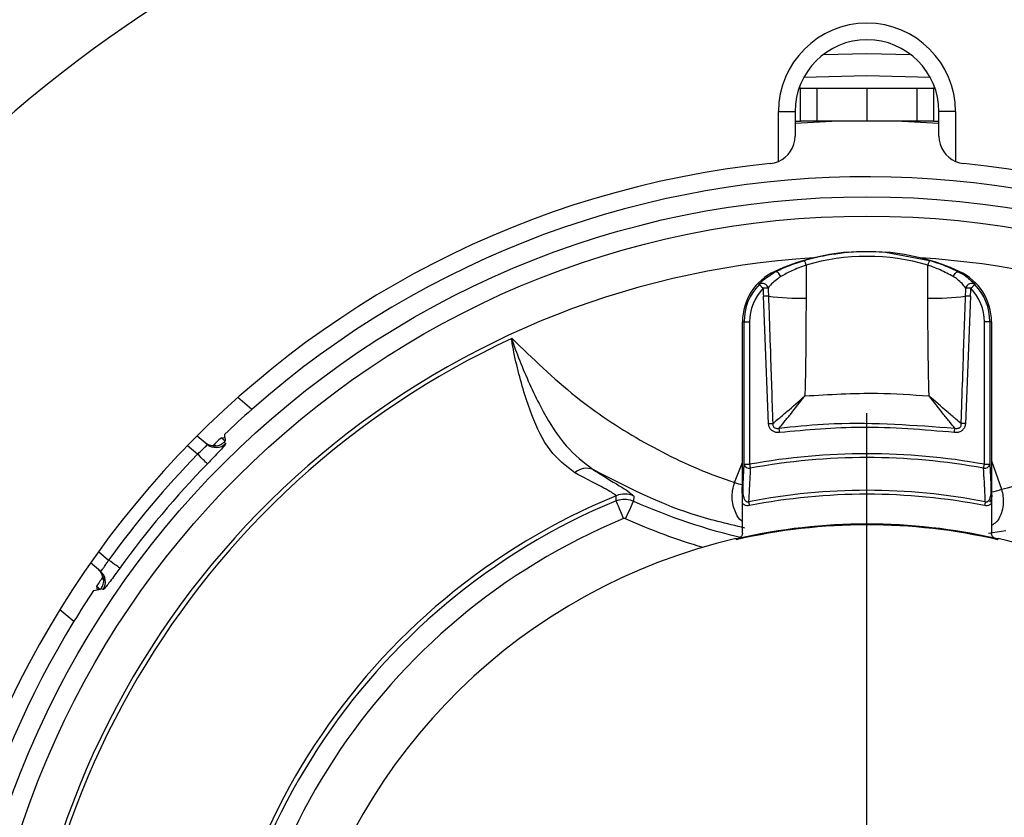
# Model space of a CAD drawing. Units: millimetres. Extents: x 210 to 6060, y -206 to 4302.
# Drawn here: x 1472 to 1507, y 3632 to 3661 of the extents above; entities that cross this region are included whole.
import ezdxf

# ---------------------------------------------------------------- set-up
doc = ezdxf.new("R2010")
doc.units = ezdxf.units.MM
doc.header["$LTSCALE"] = 3.75
doc.layers.add('熱源、換気扇', color=214, linetype='Continuous', lineweight=9)

# ---------------------------------------------------------------- blocks, each defined once
blk = doc.blocks.new('*G108')
at = {"layer": '熱源、換気扇', "color": 214, "linetype": 'Continuous', "lineweight": 30}
blk.add_line((1502.381, 3629.5), (1502.381, 3646.552), dxfattribs=at)
blk = doc.blocks.new('*G106')
at = {"layer": '熱源、換気扇', "color": 214, "linetype": 'Continuous', "lineweight": 30}
for p, q in [((1500.804, 3659.517), (1502.381, 3659.55)), ((1502.381, 3659.55), (1503.957, 3659.517)), ((1502.381, 3658.75), (1500.09, 3658.679)), ((1504.672, 3658.679), (1502.381, 3658.75)), ((1499.974, 3658.3), (1499.924, 3658.3)), ((1499.974, 3657.1), (1499.974, 3658.3)), ((1499.974, 3658.3), (1500.581, 3658.3)), ((1500.581, 3657.1), (1500.581, 3658.3)), ((1500.581, 3658.3), (1502.381, 3658.3)), ((1502.381, 3658.3), (1502.381, 3657.1)), ((1502.381, 3658.3), (1504.181, 3658.3)), ((1504.181, 3658.3), (1504.181, 3657.1)), ((1504.181, 3658.3), (1504.787, 3658.3)), ((1504.787, 3658.3), (1504.787, 3657.1)), ((1504.838, 3658.3), (1504.787, 3658.3)), ((1499.181, 3657.45), (1499.781, 3657.45)), ((1499.181, 3655.649), (1499.181, 3657.45)), ((1499.781, 3657.45), (1499.781, 3656.566)), ((1505.581, 3657.45), (1504.981, 3657.45)), ((1504.981, 3656.566), (1504.981, 3657.45)), ((1505.581, 3657.45), (1505.581, 3655.649)), ((1499.781, 3657.1), (1499.974, 3657.1)), ((1501.331, 3657.1), (1499.781, 3657.02)), ((1500.581, 3657.1), (1499.974, 3657.1)), ((1502.381, 3657.1), (1500.581, 3657.1)), ((1504.181, 3657.1), (1502.381, 3657.1)), ((1504.981, 3657.02), (1503.43, 3657.1)), ((1504.787, 3657.1), (1504.181, 3657.1)), ((1504.787, 3657.1), (1504.981, 3657.1)), ((1503.053, 3652.372), (1504.638, 3652.073)), ((1500.179, 3651.899), (1500.179, 3650.705)), ((1504.582, 3650.705), (1504.582, 3651.899)), ((1499.047, 3651.672), (1499.056, 3651.653)), ((1499.082, 3651.657), (1499.056, 3651.653)), ((1499.11, 3651.653), (1499.082, 3651.657)), ((1499.14, 3651.641), (1499.11, 3651.653)), ((1499.17, 3651.621), (1499.14, 3651.641)), ((1499.198, 3651.594), (1499.17, 3651.621)), ((1499.224, 3651.561), (1499.198, 3651.594)), ((1499.245, 3651.524), (1499.224, 3651.561)), ((1499.262, 3651.485), (1499.245, 3651.524)), ((1505.499, 3651.485), (1505.516, 3651.524)), ((1505.516, 3651.524), (1505.538, 3651.561)), ((1505.538, 3651.561), (1505.563, 3651.594)), ((1505.563, 3651.594), (1505.592, 3651.621)), ((1505.592, 3651.621), (1505.621, 3651.641)), ((1505.621, 3651.641), (1505.651, 3651.653)), ((1505.651, 3651.653), (1505.679, 3651.657)), ((1505.679, 3651.657), (1505.705, 3651.653)), ((1505.705, 3651.653), (1505.714, 3651.672)), ((1498.482, 3651.201), (1498.486, 3651.198)), ((1498.486, 3651.198), (1498.495, 3651.189)), ((1498.495, 3651.189), (1498.509, 3651.176)), ((1498.509, 3651.176), (1498.527, 3651.158)), ((1498.527, 3651.158), (1498.548, 3651.138)), ((1498.548, 3651.138), (1498.573, 3651.114)), ((1498.573, 3651.114), (1498.599, 3651.089)), ((1506.163, 3651.089), (1506.189, 3651.114)), ((1506.189, 3651.114), (1506.213, 3651.138)), ((1506.213, 3651.138), (1506.235, 3651.158)), ((1506.235, 3651.158), (1506.253, 3651.176)), ((1506.253, 3651.176), (1506.266, 3651.189)), ((1506.266, 3651.189), (1506.275, 3651.198)), ((1506.275, 3651.198), (1506.279, 3651.201)), ((1498.599, 3651.089), (1498.626, 3651.063)), ((1498.655, 3651.064), (1498.626, 3651.063)), ((1498.666, 3650.774), (1498.637, 3650.773)), ((1498.686, 3649.566), (1498.637, 3650.773)), ((1498.683, 3651.065), (1498.655, 3651.064)), ((1498.694, 3650.775), (1498.666, 3650.774)), ((1498.71, 3651.066), (1498.683, 3651.065)), ((1498.72, 3650.776), (1498.694, 3650.775)), ((1498.735, 3651.067), (1498.71, 3651.066)), ((1498.745, 3650.777), (1498.72, 3650.776)), ((1498.758, 3651.068), (1498.735, 3651.067)), ((1498.768, 3650.778), (1498.745, 3650.777)), ((1498.778, 3651.069), (1498.758, 3651.068)), ((1498.788, 3650.779), (1498.768, 3650.778)), ((1498.795, 3651.069), (1498.778, 3651.069)), ((1498.805, 3650.78), (1498.788, 3650.779)), ((1498.809, 3651.07), (1498.795, 3651.069)), ((1498.819, 3650.78), (1498.805, 3650.78)), ((1505.956, 3650.78), (1505.943, 3650.78)), ((1505.966, 3651.069), (1505.953, 3651.07)), ((1505.973, 3650.779), (1505.956, 3650.78)), ((1505.983, 3651.069), (1505.966, 3651.069)), ((1505.993, 3650.778), (1505.973, 3650.779)), ((1506.003, 3651.068), (1505.983, 3651.069)), ((1506.124, 3650.773), (1505.987, 3647.376)), ((1506.016, 3650.777), (1505.993, 3650.778)), ((1506.026, 3651.067), (1506.003, 3651.068)), ((1506.041, 3650.776), (1506.016, 3650.777)), ((1506.052, 3651.066), (1506.026, 3651.067)), ((1506.068, 3650.775), (1506.041, 3650.776)), ((1506.079, 3651.065), (1506.052, 3651.066)), ((1506.096, 3650.774), (1506.068, 3650.775)), ((1506.107, 3651.064), (1506.079, 3651.065)), ((1506.124, 3650.773), (1506.096, 3650.774)), ((1506.135, 3651.063), (1506.107, 3651.064)), ((1506.135, 3651.063), (1506.163, 3651.089)), ((1497.939, 3649.854), (1497.881, 3649.854)), ((1497.881, 3644.25), (1497.881, 3649.854)), ((1497.939, 3649.854), (1498.139, 3649.854)), ((1497.939, 3644.698), (1497.939, 3649.854)), ((1498.139, 3649.854), (1498.139, 3644.698)), ((1506.623, 3644.698), (1506.623, 3649.854)), ((1506.822, 3649.854), (1506.623, 3649.854)), ((1506.822, 3649.854), (1506.822, 3644.698)), ((1506.881, 3649.854), (1506.822, 3649.854)), ((1506.881, 3649.854), (1506.881, 3644.25)), ((1498.823, 3646.168), (1498.686, 3649.566)), ((1489.544, 3649.245), (1489.553, 3649.246)), ((1505.987, 3647.376), (1505.938, 3646.168)), ((1480.147, 3646.684), (1479.639, 3647.11)), ((1479.175, 3645.725), (1479.173, 3645.789)), ((1478.173, 3645.729), (1478.535, 3645.425)), ((1479.036, 3645.658), (1479.177, 3645.662)), ((1479.181, 3645.536), (1479.036, 3645.658)), ((1479.144, 3645.5), (1479.184, 3645.466)), ((1479.177, 3645.662), (1479.175, 3645.725)), ((1479.177, 3645.662), (1479.179, 3645.599)), ((1479.179, 3645.599), (1479.181, 3645.536)), ((1479.184, 3645.466), (1479.203, 3645.45)), ((1478.185, 3645.066), (1477.821, 3645.372)), ((1478.253, 3645), (1478.185, 3645.066)), ((1478.318, 3644.937), (1478.253, 3645)), ((1478.378, 3644.878), (1478.318, 3644.937)), ((1478.432, 3644.826), (1478.378, 3644.878)), ((1478.476, 3644.782), (1478.432, 3644.826)), ((1478.511, 3644.749), (1478.476, 3644.782)), ((1478.533, 3644.727), (1478.511, 3644.749)), ((1478.543, 3644.718), (1478.533, 3644.727)), ((1497.597, 3644.041), (1497.881, 3644.764)), ((1506.881, 3644.819), (1507.245, 3643.796)), ((1497.891, 3643.752), (1497.939, 3644.698)), ((1497.939, 3644.698), (1498.139, 3644.698)), ((1498.139, 3644.698), (1498.142, 3644.679)), ((1498.142, 3644.679), (1498.146, 3644.66)), ((1498.146, 3644.66), (1498.149, 3644.641)), ((1498.149, 3644.641), (1498.152, 3644.623)), ((1498.152, 3644.623), (1498.156, 3644.605)), ((1498.156, 3644.605), (1498.159, 3644.589)), ((1498.159, 3644.589), (1498.161, 3644.573)), ((1498.161, 3644.573), (1498.164, 3644.559)), ((1506.597, 3644.559), (1506.6, 3644.573)), ((1506.6, 3644.573), (1506.603, 3644.589)), ((1506.603, 3644.589), (1506.606, 3644.605)), ((1506.606, 3644.605), (1506.609, 3644.623)), ((1506.609, 3644.623), (1506.612, 3644.641)), ((1506.612, 3644.641), (1506.616, 3644.66)), ((1506.616, 3644.66), (1506.619, 3644.679)), ((1506.619, 3644.679), (1506.623, 3644.698)), ((1506.623, 3644.698), (1506.822, 3644.698)), ((1506.822, 3644.698), (1506.871, 3643.752)), ((1493.312, 3643.38), (1493.318, 3643.562)), ((1493.319, 3643.363), (1493.312, 3643.38)), ((1493.336, 3643.323), (1493.319, 3643.363)), ((1493.361, 3643.262), (1493.336, 3643.323)), ((1493.895, 3643.253), (1493.922, 3643.314)), ((1493.922, 3643.314), (1493.94, 3643.353)), ((1493.94, 3643.353), (1493.948, 3643.37)), ((1493.953, 3643.55), (1493.948, 3643.37)), ((1498.104, 3643.344), (1498.107, 3643.33)), ((1498.107, 3643.33), (1498.11, 3643.314)), ((1498.11, 3643.314), (1498.113, 3643.298)), ((1498.113, 3643.298), (1498.116, 3643.28)), ((1498.116, 3643.28), (1498.12, 3643.262)), ((1506.645, 3643.28), (1506.642, 3643.262)), ((1506.649, 3643.298), (1506.645, 3643.28)), ((1506.652, 3643.314), (1506.649, 3643.298)), ((1506.655, 3643.33), (1506.652, 3643.314)), ((1506.658, 3643.344), (1506.655, 3643.33)), ((1493.395, 3643.181), (1493.361, 3643.262)), ((1493.435, 3643.084), (1493.395, 3643.181)), ((1493.48, 3642.975), (1493.435, 3643.084)), ((1493.529, 3642.857), (1493.48, 3642.975)), ((1493.714, 3642.854), (1493.767, 3642.97)), ((1493.767, 3642.97), (1493.816, 3643.078)), ((1493.816, 3643.078), (1493.859, 3643.174)), ((1493.859, 3643.174), (1493.895, 3643.253)), ((1497.881, 3642.212), (1497.881, 3643.275)), ((1498.12, 3643.262), (1498.123, 3643.243)), ((1498.123, 3643.243), (1498.127, 3643.224)), ((1498.127, 3643.224), (1498.131, 3643.205)), ((1506.634, 3643.224), (1506.63, 3643.205)), ((1506.638, 3643.243), (1506.634, 3643.224)), ((1506.642, 3643.262), (1506.638, 3643.243)), ((1506.881, 3643.275), (1506.881, 3642.212)), ((1493.58, 3642.734), (1493.529, 3642.857)), ((1493.659, 3642.733), (1493.714, 3642.854)), ((1507.394, 3642.292), (1506.776, 3642.198)), ((1497.645, 3642.013), (1497.646, 3642.008)), ((1497.646, 3642.008), (1497.647, 3642.003)), ((1497.647, 3642.003), (1497.648, 3641.997)), ((1497.648, 3641.997), (1497.65, 3641.992)), ((1497.65, 3641.992), (1497.651, 3641.987)), ((1497.651, 3641.987), (1497.652, 3641.982)), ((1497.652, 3641.982), (1497.653, 3641.977)), ((1497.653, 3641.977), (1497.654, 3641.972)), ((1507.107, 3641.972), (1507.116, 3642.013)), ((1474.607, 3641.542), (1474.971, 3641.236)), ((1475.048, 3641.181), (1474.971, 3641.236)), ((1475.122, 3641.127), (1475.048, 3641.181)), ((1474.678, 3640.829), (1474.316, 3641.133)), ((1475.19, 3641.078), (1475.122, 3641.127)), ((1475.251, 3641.035), (1475.19, 3641.078)), ((1475.301, 3640.998), (1475.251, 3641.035)), ((1475.34, 3640.97), (1475.301, 3640.998)), ((1475.365, 3640.952), (1475.34, 3640.97)), ((1475.377, 3640.944), (1475.365, 3640.952)), ((1474.431, 3640.138), (1474.494, 3640.147)), ((1474.494, 3640.147), (1474.556, 3640.156)), ((1474.536, 3640.295), (1474.682, 3640.173)), ((1474.536, 3640.295), (1474.546, 3640.226)), ((1474.546, 3640.226), (1474.556, 3640.156)), ((1474.619, 3640.165), (1474.556, 3640.156)), ((1474.682, 3640.173), (1474.619, 3640.165)), ((1474.73, 3640.2), (1474.711, 3640.216)), ((1474.77, 3640.167), (1474.73, 3640.2)), ((1473.211, 3639.449), (1473.719, 3639.023))]:
    blk.add_line(p, q, dxfattribs=at)
for radius in [32.874, 32.175]:
    blk.add_circle((1502.381, 3621.5), radius, dxfattribs=at)
for centre, radius, start, end in [((1502.381, 3621.5), 47.35, 91.7729, 148.342), ((1502.381, 3621.5), 47.35, 31.658, 88.2271), ((1502.381, 3657.45), 3.2, 0, 180), ((1502.381, 3657.45), 2.6, 0, 180), ((1498.781, 3656.566), 1, 293.5782, 359.9998), ((1505.981, 3656.566), 1, 180.0003, 246.4218), ((1502.381, 3621.5), 34.25, 95.8617, 264.1383), ((1498.781, 3656.566), 1, 275.8617, 293.5782), ((1505.981, 3656.566), 1, 246.4218, 264.1384), ((1502.381, 3621.5), 34.25, 275.8617, 84.1383), ((1502.381, 3621.5), 33.594, 48.1173, 131.4406), ((1502.381, 3644.4), 8, 94.8237, 114.6243), ((1502.381, 3644.4), 8, 65.3757, 85.1763), ((1502.381, 3621.5), 30.725, 93.5952, 33.8221), ((1498.218, 3651.361), 2.034, 15.3574, 20.5159), ((1502.381, 3621.5), 30.725, 53.0359, 86.4048), ((1506.538, 3651.362), 2.029, 159.483, 164.6552), ((1499.881, 3649.854), 2, 114.6243, 179.9999), ((1504.881, 3649.854), 2, 0, 65.3756), ((1499.881, 3649.854), 1.942, 136.0738, 180), ((1498.604, 3651.032), 0.209, 10.6038, 125.5438), ((1506.158, 3651.032), 0.209, 54.4603, 169.3951), ((1504.881, 3649.854), 1.942, 0.0001, 43.926), ((1499.881, 3649.854), 1.742, 136.0738, 179.9999), ((1500.006, 3659.855), 9.152, 262.5462, 271.0848), ((1504.755, 3659.855), 9.152, 268.9147, 277.4535), ((1504.881, 3649.854), 1.742, 359.9995, 43.9258), ((1502.381, 3621.5), 30.57, 114.8278, 32.9004), ((1502.381, 3621.5), 33.594, 131.4406, 133.6962), ((1478.855, 3645.808), 0.5, 230.033, 314.1144), ((1502.381, 3621.5), 33.594, 134.0198, 134.7388), ((1502.381, 3621.5), 33.406, 133.9859, 134.0748), ((1502.381, 3621.5), 33.775, 135.7552, 144.2448), ((1502.381, 3621.5), 23.583, 79.6372, 100.3628), ((1502.381, 3621.5), 33.276, 135.7552, 144.2448), ((1502.381, 3621.5), 23.441, 79.6372, 100.3628), ((1492.243, 3643.929), 0.626, 67.417, 132.3111), ((1498.127, 3644.751), 0.195, 195.5942, 280.9863), ((1506.635, 3644.751), 0.195, 259.0107, 344.4075), ((1498.837, 3647.811), 3.969, 251.7895, 256.0591), ((1502.381, 3621.5), 22.259, 78.922, 101.078), ((1506.15, 3647.28), 3.653, 281.524, 287.4561), ((1502.381, 3621.5), 23.851, 112.3328, 27.9419), ((1502.381, 3621.5), 23.685, 112.5122, 28.2062), ((1493.621, 3642.821), 0.801, 65.5016, 112.2826), ((1502.381, 3662), 20.45, 245.6462, 257.3771), ((1502.381, 3621.5), 22.117, 78.922, 101.078), ((1502.381, 3621.5), 22.986, 112.5122, 28.2062), ((1502.381, 3662), 21.149, 245.6462, 253.7134), ((1502.381, 3621.5), 21.01, 77, 103), ((1502.381, 3621.5), 21.038, 77.2145, 102.7855), ((1502.381, 3621.5), 21.052, 103, 228.5), ((1502.381, 3621.5), 21.038, 102.7855, 103), ((1502.381, 3621.5), 21.038, 77, 77.2145), ((1502.381, 3621.5), 21.052, 61, 77), ((1474.357, 3640.447), 0.5, 325.8843, 49.9664), ((1502.381, 3621.5), 33.594, 145.2612, 145.9802), ((1502.381, 3621.5), 33.594, 146.3038, 148.5594), ((1502.381, 3621.5), 33.406, 145.9252, 146.0141), ((1502.381, 3621.5), 33.594, 148.5594, 211.4406), ((1502.381, 3621.5), 21.052, 228.5, 36)]:
    blk.add_arc(centre, radius, start, end, dxfattribs=at)
for centre, major_axis, ratio, start_param, end_param in [((1502.381, 3644.453), (0, 7.765), 0.999989, -0.287435, 0.287435), ((1500.179, 3658.985), (0, 19.505), 0.087156, -4.294138, -4.277809), ((1500.179, 3658.985), (0, 19.488), 0.076971, -4.294136, -4.277806), ((1504.582, 3658.985), (0, 19.488), 0.076971, -2.00538, -1.989049), ((1504.582, 3658.985), (0, -19.505), 0.087156, 1.136213, 1.152543)]:
    blk.add_ellipse(centre, major_axis=major_axis, ratio=ratio, start_param=start_param, end_param=end_param, dxfattribs=at)
for points, knots in [([(1500.123, 3652.073), (1500.252, 3652.11), (1500.77, 3652.256), (1501.305, 3652.322), (1501.708, 3652.372)], [0, 0, 0, 0, 0.24784, 1, 1, 1, 1]), ([(1501.708, 3652.372), (1501.841, 3652.381), (1502.289, 3652.413), (1502.738, 3652.389), (1503.053, 3652.372)], [0, 0, 0, 0, 0.297176, 1, 1, 1, 1]), ([(1499.056, 3651.653), (1499.207, 3651.725), (1499.525, 3651.879), (1499.917, 3652.006), (1500.123, 3652.073)], [0, 0, 0, 0, 0.475224, 1, 1, 1, 1]), ([(1500.179, 3651.899), (1500.002, 3651.833), (1499.662, 3651.707), (1499.391, 3651.557), (1499.262, 3651.485)], [0, 0, 0, 0, 0.521973, 1, 1, 1, 1]), ([(1505.499, 3651.485), (1505.348, 3651.568), (1505.075, 3651.719), (1504.734, 3651.843), (1504.582, 3651.899)], [0, 0, 0, 0, 0.551984, 1, 1, 1, 1]), ([(1504.638, 3652.073), (1504.815, 3652.017), (1505.207, 3651.89), (1505.529, 3651.737), (1505.705, 3651.653)], [0, 0, 0, 0, 0.4508, 1, 1, 1, 1]), ([(1498.482, 3651.201), (1498.517, 3651.242), (1498.654, 3651.4), (1498.885, 3651.545), (1499.056, 3651.653)], [0, 0, 0, 0, 0.254985, 1, 1, 1, 1]), ([(1499.262, 3651.485), (1499.126, 3651.385), (1498.941, 3651.25), (1498.836, 3651.107), (1498.809, 3651.07)], [0, 0, 0, 0, 0.7409595, 1, 1, 1, 1]), ([(1505.953, 3651.07), (1505.865, 3651.179), (1505.748, 3651.327), (1505.55, 3651.452), (1505.499, 3651.485)], [0, 0, 0, 0, 0.741465, 1, 1, 1, 1]), ([(1505.705, 3651.653), (1505.769, 3651.617), (1506.013, 3651.484), (1506.166, 3651.321), (1506.279, 3651.201)], [0, 0, 0, 0, 0.263404, 1, 1, 1, 1]), ([(1498.819, 3650.78), (1498.824, 3650.647), (1498.847, 3649.981), (1498.901, 3648.446), (1498.946, 3647.044), (1498.974, 3646.174)], [0, 0, 0, 0, 0.086793, 0.433968, 1, 1, 1, 1]), ([(1505.787, 3646.174), (1505.792, 3646.308), (1505.813, 3646.974), (1505.863, 3648.509), (1505.912, 3649.911), (1505.943, 3650.78)], [0, 0, 0, 0, 0.086794, 0.433969, 1, 1, 1, 1]), ([(1500.179, 3650.705), (1500.175, 3649.708), (1500.17, 3648.531), (1500.141, 3647.354), (1500.137, 3647.173)], [0, 0, 0, 0, 0.8462648, 1, 1, 1, 1]), ([(1504.624, 3647.173), (1504.611, 3647.791), (1504.586, 3648.968), (1504.583, 3650.145), (1504.582, 3650.705)], [0, 0, 0, 0, 0.524644, 1, 1, 1, 1]), ([(1491.822, 3644.392), (1491.508, 3644.633), (1490.879, 3645.116), (1490.218, 3646.495), (1489.808, 3647.874), (1489.605, 3648.803), (1489.547, 3649.14), (1489.54, 3649.188), (1489.538, 3649.213), (1489.539, 3649.228), (1489.541, 3649.239), (1489.543, 3649.243), (1489.544, 3649.245)], [0, 0, 0, 0, 0.2673317, 0.5345948, 0.8292748, 0.9720137, 0.9860875, 0.9915789, 0.9949231, 0.997703, 0.9989782, 1, 1, 1, 1]), ([(1489.553, 3649.246), (1489.552, 3649.246), (1489.55, 3649.245), (1489.549, 3649.244), (1489.547, 3649.241), (1489.546, 3649.237), (1489.546, 3649.228), (1489.549, 3649.213), (1489.555, 3649.19), (1489.569, 3649.144), (1489.681, 3648.82), (1490.024, 3647.933), (1490.632, 3646.624), (1491.468, 3645.3), (1492.148, 3644.769), (1492.484, 3644.507)], [0, 0, 0, 0, 0.000363, 0.000834, 0.000954, 0.001803, 0.002926, 0.005566, 0.008868, 0.01438, 0.028662, 0.174012, 0.472085, 0.738904, 1, 1, 1, 1]), ([(1489.553, 3649.246), (1490.3, 3648.523), (1491.728, 3647.14), (1494.178, 3645.512), (1496.142, 3644.545), (1497.322, 3644.136), (1497.597, 3644.041)], [0, 0, 0, 0, 0.32016, 0.611468, 0.909249, 1, 1, 1, 1]), ([(1500.137, 3647.173), (1501.012, 3647.225), (1502.509, 3647.315), (1504.004, 3647.215), (1504.624, 3647.173)], [0, 0, 0, 0, 0.58494, 1, 1, 1, 1]), ([(1498.974, 3646.174), (1499.036, 3646.225), (1499.194, 3646.353), (1499.579, 3646.677), (1499.917, 3646.978), (1500.137, 3647.173)], [0, 0, 0, 0, 0.186133, 0.472202, 1, 1, 1, 1]), ([(1499.205, 3646.007), (1499.259, 3646.072), (1499.386, 3646.223), (1499.694, 3646.603), (1499.96, 3646.945), (1500.137, 3647.173)], [0, 0, 0, 0, 0.199301, 0.466018, 1, 1, 1, 1]), ([(1505.556, 3646.007), (1505.502, 3646.072), (1505.375, 3646.223), (1505.068, 3646.603), (1504.802, 3646.945), (1504.624, 3647.173)], [0, 0, 0, 0, 0.1992994, 0.4660194, 1, 1, 1, 1]), ([(1505.787, 3646.174), (1505.725, 3646.225), (1505.567, 3646.353), (1505.182, 3646.678), (1504.844, 3646.978), (1504.624, 3647.173)], [0, 0, 0, 0, 0.186432, 0.47286, 1, 1, 1, 1]), ([(1498.823, 3646.168), (1498.838, 3646.169), (1498.866, 3646.17), (1498.907, 3646.172), (1498.944, 3646.173), (1498.964, 3646.174), (1498.974, 3646.174)], [0, 0, 0, 0, 0.250029, 0.500019, 0.750026, 1, 1, 1, 1]), ([(1499.224, 3645.849), (1499.218, 3645.849), (1499.173, 3645.844), (1499.091, 3645.848), (1498.985, 3645.887), (1498.898, 3645.957), (1498.838, 3646.055), (1498.828, 3646.13), (1498.823, 3646.168)], [0, 0, 0, 0, 0.03104, 0.235353, 0.420947, 0.606568, 0.803611, 1, 1, 1, 1]), ([(1498.974, 3646.174), (1498.974, 3646.174), (1498.972, 3646.156), (1498.971, 3646.133), (1498.979, 3646.096), (1498.99, 3646.071), (1499.014, 3646.04), (1499.035, 3646.023), (1499.073, 3646.004), (1499.122, 3645.992), (1499.173, 3645.998), (1499.201, 3646.006), (1499.205, 3646.007), (1499.205, 3646.007)], [0, 0, 0, 0, 0.000177, 0.160484, 0.19653, 0.332364, 0.382809, 0.538494, 0.558529, 0.744201, 0.96481, 0.999839, 1, 1, 1, 1]), ([(1499.205, 3646.007), (1499.338, 3646.022), (1500, 3646.097), (1502.118, 3646.262), (1504.103, 3646.115), (1505.556, 3646.007)], [0, 0, 0, 0, 0.06289, 0.314556, 1, 1, 1, 1]), ([(1505.938, 3646.168), (1505.935, 3646.141), (1505.928, 3646.077), (1505.883, 3645.982), (1505.797, 3645.896), (1505.673, 3645.845), (1505.583, 3645.848), (1505.537, 3645.849)], [0, 0, 0, 0, 0.1446361, 0.3296956, 0.532544, 0.7669256, 1, 1, 1, 1]), ([(1505.556, 3646.007), (1505.556, 3646.007), (1505.584, 3646), (1505.629, 3645.992), (1505.685, 3646.003), (1505.724, 3646.021), (1505.75, 3646.043), (1505.774, 3646.075), (1505.784, 3646.101), (1505.79, 3646.138), (1505.789, 3646.158), (1505.787, 3646.174), (1505.787, 3646.174)], [0, 0, 0, 0, 0.000179, 0.252898, 0.390236, 0.486478, 0.620574, 0.678263, 0.826692, 0.854177, 0.999825, 1, 1, 1, 1]), ([(1505.938, 3646.168), (1505.924, 3646.169), (1505.895, 3646.17), (1505.855, 3646.172), (1505.817, 3646.173), (1505.797, 3646.174), (1505.787, 3646.174)], [0, 0, 0, 0, 0.250021, 0.500007, 0.750029, 1, 1, 1, 1]), ([(1507.245, 3643.796), (1508.383, 3644.091), (1510.678, 3644.687), (1512.826, 3645.703), (1513.909, 3646.215)], [0, 0, 0, 0, 0.49594, 1, 1, 1, 1]), ([(1499.224, 3645.849), (1499.222, 3645.864), (1499.219, 3645.895), (1499.213, 3645.938), (1499.209, 3645.977), (1499.206, 3645.997), (1499.205, 3646.007)], [0, 0, 0, 0, 0.250015, 0.500011, 0.750019, 1, 1, 1, 1]), ([(1505.537, 3645.849), (1504.415, 3645.946), (1502.309, 3646.126), (1500.206, 3645.937), (1499.224, 3645.849)], [0, 0, 0, 0, 0.533385, 1, 1, 1, 1]), ([(1505.537, 3645.849), (1505.539, 3645.864), (1505.543, 3645.895), (1505.548, 3645.938), (1505.553, 3645.977), (1505.555, 3645.997), (1505.556, 3646.007)], [0, 0, 0, 0, 0.250021, 0.500019, 0.749991, 1, 1, 1, 1]), ([(1478.185, 3645.066), (1478.228, 3645.104), (1478.312, 3645.179), (1478.422, 3645.283), (1478.502, 3645.364), (1478.538, 3645.411), (1478.536, 3645.421), (1478.535, 3645.425)], [0, 0, 0, 0, 0.216047, 0.431453, 0.645621, 0.858724, 1, 1, 1, 1]), ([(1478.464, 3645.485), (1478.513, 3645.453), (1478.633, 3645.375), (1478.783, 3645.38), (1478.826, 3645.393), (1478.841, 3645.398)], [0, 0, 0, 0, 0.313977, 0.759547, 1, 1, 1, 1]), ([(1479.203, 3645.45), (1479.203, 3645.444), (1479.202, 3645.429), (1479.128, 3645.337), (1478.979, 3645.172), (1478.775, 3644.957), (1478.62, 3644.797), (1478.543, 3644.718)], [0, 0, 0, 0, 0.142369, 0.357213, 0.572022, 0.786355, 1, 1, 1, 1]), ([(1478.734, 3645.363), (1478.791, 3645.361), (1478.904, 3645.359), (1479.046, 3645.417), (1479.116, 3645.476), (1479.144, 3645.5)], [0, 0, 0, 0, 0.377905, 0.755813, 1, 1, 1, 1]), ([(1493.318, 3643.562), (1493.242, 3643.622), (1493.09, 3643.742), (1492.345, 3644.108), (1491.892, 3644.354), (1491.822, 3644.392)], [0, 0, 0, 0, 0.456827, 0.91615, 1, 1, 1, 1]), ([(1492.484, 3644.507), (1492.553, 3644.463), (1493.005, 3644.177), (1493.735, 3643.75), (1493.88, 3643.617), (1493.953, 3643.55)], [0, 0, 0, 0, 0.082177, 0.537603, 1, 1, 1, 1]), ([(1497.967, 3642.395), (1497.314, 3642.549), (1495.394, 3643.002), (1493.641, 3643.909), (1492.484, 3644.507)], [0, 0, 0, 0, 0.340216, 1, 1, 1, 1]), ([(1498.164, 3644.559), (1498.159, 3644.464), (1498.139, 3644.059), (1498.119, 3643.654), (1498.104, 3643.344)], [0, 0, 0, 0, 0.235721, 1, 1, 1, 1]), ([(1506.658, 3643.344), (1506.654, 3643.419), (1506.634, 3643.825), (1506.614, 3644.23), (1506.597, 3644.559)], [0, 0, 0, 0, 0.186158, 1, 1, 1, 1]), ([(1497.881, 3642.63), (1497.868, 3642.636), (1497.761, 3642.692), (1497.623, 3642.96), (1497.5, 3643.304), (1497.508, 3643.686), (1497.551, 3643.901), (1497.591, 3644.021), (1497.597, 3644.041)], [0, 0, 0, 0, 0.03465, 0.283618, 0.634991, 0.793413, 0.967226, 1, 1, 1, 1]), ([(1497.881, 3643.275), (1497.88, 3643.323), (1497.879, 3643.463), (1497.875, 3643.626), (1497.874, 3643.842), (1497.879, 3644.022), (1497.88, 3644.174), (1497.881, 3644.25)], [0, 0, 0, 0, 0.14588, 0.417608, 0.54188, 0.772006, 1, 1, 1, 1]), ([(1497.881, 3644.25), (1497.881, 3644.198), (1497.882, 3644.021), (1497.887, 3643.864), (1497.891, 3643.754), (1497.891, 3643.752)], [0, 0, 0, 0, 0.2888089, 0.9907158, 1, 1, 1, 1]), ([(1506.871, 3643.752), (1506.871, 3643.754), (1506.874, 3643.864), (1506.879, 3644.021), (1506.88, 3644.198), (1506.881, 3644.25)], [0, 0, 0, 0, 0.009285, 0.711191, 1, 1, 1, 1]), ([(1506.881, 3644.25), (1506.881, 3644.196), (1506.882, 3644.053), (1506.886, 3643.886), (1506.887, 3643.685), (1506.883, 3643.506), (1506.882, 3643.358), (1506.881, 3643.275)], [0, 0, 0, 0, 0.161154, 0.427533, 0.547926, 0.747681, 1, 1, 1, 1]), ([(1497.891, 3643.752), (1497.891, 3643.721), (1497.892, 3643.636), (1497.914, 3643.518), (1497.957, 3643.418), (1498, 3643.367), (1498.032, 3643.348), (1498.058, 3643.339), (1498.082, 3643.338), (1498.098, 3643.342), (1498.104, 3643.344)], [0, 0, 0, 0, 0.184021, 0.497027, 0.698795, 0.810638, 0.873712, 0.907557, 0.96455, 1, 1, 1, 1]), ([(1506.658, 3643.344), (1506.669, 3643.341), (1506.686, 3643.338), (1506.716, 3643.342), (1506.736, 3643.352), (1506.766, 3643.373), (1506.804, 3643.418), (1506.847, 3643.518), (1506.869, 3643.636), (1506.87, 3643.721), (1506.871, 3643.752)], [0, 0, 0, 0, 0.066357, 0.092378, 0.17032, 0.189062, 0.300947, 0.502789, 0.815912, 1, 1, 1, 1]), ([(1506.822, 3643.333), (1506.846, 3643.372), (1506.89, 3643.443), (1506.91, 3643.574), (1506.89, 3643.659), (1506.879, 3643.701)], [0, 0, 0, 0, 0.3710408, 0.6849722, 1, 1, 1, 1]), ([(1507.245, 3643.796), (1507.265, 3643.711), (1507.304, 3643.545), (1507.313, 3643.271), (1507.252, 3642.937), (1507.118, 3642.628), (1506.941, 3642.524), (1506.881, 3642.489)], [0, 0, 0, 0, 0.148709, 0.290869, 0.499622, 0.830415, 1, 1, 1, 1]), ([(1493.312, 3643.38), (1493.348, 3643.393), (1493.468, 3643.436), (1493.692, 3643.456), (1493.862, 3643.399), (1493.948, 3643.37)], [0, 0, 0, 0, 0.17565, 0.587842, 1, 1, 1, 1]), ([(1498.131, 3643.205), (1498.098, 3643.202), (1498.032, 3643.196), (1497.945, 3643.227), (1497.9, 3643.26), (1497.881, 3643.275)], [0, 0, 0, 0, 0.366356, 0.732445, 1, 1, 1, 1]), ([(1506.881, 3643.275), (1506.861, 3643.26), (1506.816, 3643.227), (1506.729, 3643.196), (1506.663, 3643.202), (1506.63, 3643.205)], [0, 0, 0, 0, 0.267579, 0.633642, 1, 1, 1, 1]), ([(1493.659, 3642.733), (1493.649, 3642.736), (1493.627, 3642.744), (1493.599, 3642.741), (1493.584, 3642.736), (1493.58, 3642.734)], [0, 0, 0, 0, 0.412172, 0.824389, 1, 1, 1, 1]), ([(1497.881, 3642.212), (1497.881, 3642.207), (1497.88, 3642.181), (1497.869, 3642.136), (1497.836, 3642.081), (1497.787, 3642.037), (1497.745, 3642.023), (1497.725, 3642.017)], [0, 0, 0, 0, 0.056435, 0.284721, 0.513027, 0.762978, 1, 1, 1, 1]), ([(1507.037, 3642.017), (1507.032, 3642.018), (1507.007, 3642.024), (1506.965, 3642.045), (1506.919, 3642.089), (1506.887, 3642.147), (1506.883, 3642.19), (1506.881, 3642.212)], [0, 0, 0, 0, 0.056353, 0.284305, 0.512262, 0.762498, 1, 1, 1, 1]), ([(1474.678, 3640.829), (1474.685, 3640.83), (1474.699, 3640.833), (1474.753, 3640.899), (1474.825, 3641.003), (1474.901, 3641.123), (1474.951, 3641.203), (1474.971, 3641.236)], [0, 0, 0, 0, 0.213149, 0.425924, 0.638966, 0.853365, 1, 1, 1, 1]), ([(1474.758, 3640.532), (1474.76, 3640.555), (1474.766, 3640.609), (1474.73, 3640.764), (1474.638, 3640.857), (1474.607, 3640.889)], [0, 0, 0, 0, 0.313727, 0.76666, 1, 1, 1, 1]), ([(1475.377, 3640.944), (1475.332, 3640.883), (1475.224, 3640.733), (1475.059, 3640.509), (1474.909, 3640.311), (1474.802, 3640.182), (1474.781, 3640.172), (1474.77, 3640.167)], [0, 0, 0, 0, 0.1449151, 0.357728, 0.5708508, 0.7851074, 1, 1, 1, 1]), ([(1474.711, 3640.216), (1474.737, 3640.266), (1474.791, 3640.365), (1474.804, 3640.518), (1474.783, 3640.608), (1474.774, 3640.643)], [0, 0, 0, 0, 0.377405, 0.754796, 1, 1, 1, 1])]:
    blk.add_open_spline(points, degree=3, knots=knots, dxfattribs=at)
blk.add_blockref('*G108', (0, 0))

msp = doc.modelspace()

# ---------------------------------------------------------------- block references
msp.add_blockref('*G106', (0, 0))

doc.saveas('drawing.dxf')
